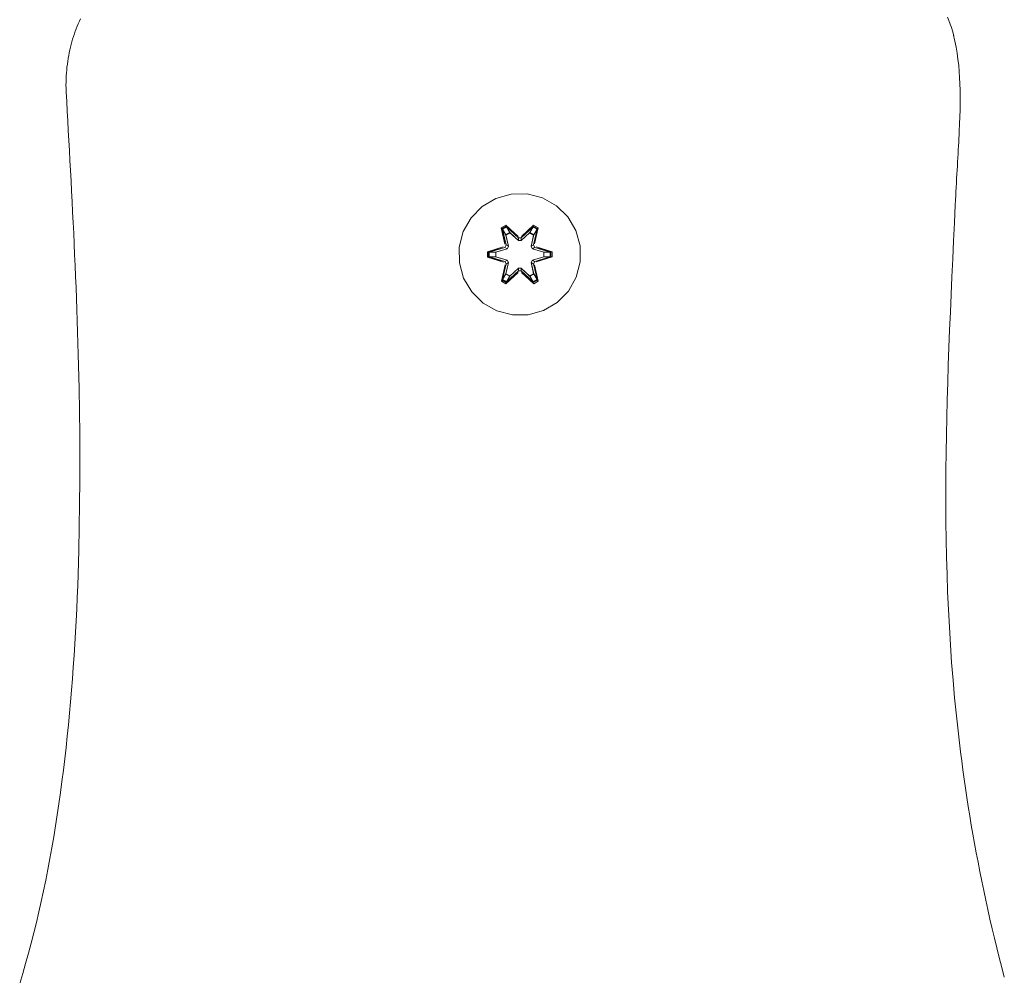
# Model space of a CAD drawing. Units: millimetres. Extents: x 3311 to 578302, y 2520 to 596964.
# Drawn here: x 5076 to 5206, y 4695 to 4821 of the extents above; entities that cross this region are included whole.
import ezdxf

# ---------------------------------------------------------------- set-up
doc = ezdxf.new("R2010")
doc.units = ezdxf.units.MM
doc.layers.add('Контур', color=7, linetype='Continuous', lineweight=15)

msp = doc.modelspace()

# ---------------------------------------------------------------- linework, layer by layer
at = {"layer": 'Контур'}
for p, q in [((5083.581, 4820.442), (5083.725, 4820.769)), ((5083.725, 4820.769), (5083.874, 4821.093)), ((5198.051, 4821.286), (5198.235, 4820.84)), ((5198.235, 4820.84), (5198.404, 4820.39)), ((5083.062, 4819.097), (5083.183, 4819.438)), ((5083.183, 4819.438), (5083.31, 4819.776)), ((5083.31, 4819.776), (5083.442, 4820.111)), ((5083.442, 4820.111), (5083.581, 4820.442)), ((5198.404, 4820.39), (5198.557, 4819.936)), ((5198.557, 4819.936), (5198.696, 4819.479)), ((5198.696, 4819.479), (5198.819, 4819.018)), ((5082.639, 4817.697), (5082.736, 4818.052)), ((5082.736, 4818.052), (5082.839, 4818.404)), ((5082.839, 4818.404), (5082.948, 4818.752)), ((5082.948, 4818.752), (5083.062, 4819.097)), ((5198.819, 4819.018), (5198.847, 4818.903)), ((5198.847, 4818.903), (5198.861, 4818.848)), ((5198.861, 4818.848), (5198.866, 4818.823)), ((5198.866, 4818.823), (5198.89, 4818.724)), ((5198.89, 4818.724), (5198.935, 4818.526)), ((5198.935, 4818.526), (5199.021, 4818.13)), ((5199.021, 4818.13), (5199.175, 4817.338)), ((5082.387, 4816.61), (5082.465, 4816.976)), ((5082.465, 4816.976), (5082.549, 4817.338)), ((5082.549, 4817.338), (5082.639, 4817.697)), ((5199.175, 4817.338), (5199.308, 4816.546)), ((5082.139, 4815.111), (5082.191, 4815.491)), ((5082.191, 4815.491), (5082.25, 4815.868)), ((5082.25, 4815.868), (5082.315, 4816.241)), ((5082.315, 4816.241), (5082.387, 4816.61)), ((5199.308, 4816.546), (5199.419, 4815.751)), ((5199.419, 4815.751), (5199.51, 4814.951)), ((5082.022, 4813.948), (5082.054, 4814.339)), ((5082.054, 4814.339), (5082.093, 4814.727)), ((5082.093, 4814.727), (5082.139, 4815.111)), ((5199.51, 4814.951), (5199.582, 4814.145)), ((5199.582, 4814.145), (5199.637, 4813.331)), ((5081.966, 4812.752), (5081.978, 4813.154)), ((5081.978, 4813.154), (5081.996, 4813.553)), ((5081.996, 4813.553), (5082.022, 4813.948)), ((5199.637, 4813.331), (5199.675, 4812.507)), ((5199.637, 4813.331), (5199.675, 4812.507)), ((5081.961, 4812.346), (5081.966, 4812.752)), ((5081.963, 4811.936), (5081.961, 4812.346)), ((5081.967, 4811.729), (5081.963, 4811.936)), ((5081.968, 4811.677), (5081.967, 4811.729)), ((5081.972, 4811.602), (5081.968, 4811.677)), ((5081.981, 4811.447), (5081.972, 4811.602)), ((5199.675, 4812.507), (5199.699, 4811.671)), ((5199.675, 4812.507), (5199.699, 4811.671)), ((5199.675, 4812.507), (5199.675, 4812.507)), ((5199.699, 4811.671), (5199.708, 4810.821)), ((5082.051, 4810.196), (5081.981, 4811.447)), ((5082.123, 4808.933), (5082.051, 4810.196)), ((5199.708, 4810.821), (5199.705, 4809.956)), ((5082.195, 4807.655), (5082.123, 4808.933)), ((5199.691, 4809.073), (5199.666, 4808.17)), ((5199.705, 4809.956), (5199.691, 4809.073)), ((5082.267, 4806.366), (5082.195, 4807.655)), ((5199.666, 4808.17), (5199.632, 4807.247)), ((5082.34, 4805.063), (5082.267, 4806.366)), ((5199.59, 4806.3), (5199.567, 4805.818)), ((5199.632, 4807.247), (5199.59, 4806.3)), ((5082.412, 4803.749), (5082.34, 4805.063)), ((5199.542, 4805.329), (5199.516, 4804.833)), ((5199.567, 4805.818), (5199.542, 4805.329)), ((5082.485, 4802.422), (5082.412, 4803.749)), ((5199.46, 4803.821), (5199.431, 4803.304)), ((5199.489, 4804.331), (5199.46, 4803.821)), ((5199.516, 4804.833), (5199.489, 4804.331)), ((5082.557, 4801.084), (5082.485, 4802.422)), ((5199.401, 4802.779), (5199.37, 4802.247)), ((5199.431, 4803.304), (5199.401, 4802.779)), ((5199.307, 4801.157), (5199.276, 4800.6)), ((5199.339, 4801.706), (5199.307, 4801.157)), ((5199.37, 4802.247), (5199.339, 4801.706)), ((5082.628, 4799.735), (5082.557, 4801.084)), ((5199.244, 4800.034), (5199.213, 4799.458)), ((5199.276, 4800.6), (5199.244, 4800.034)), ((5082.699, 4798.375), (5082.628, 4799.735)), ((5199.182, 4798.874), (5199.151, 4798.28)), ((5199.213, 4799.458), (5199.182, 4798.874)), ((5082.769, 4797.004), (5082.699, 4798.375)), ((5136.773, 4796.371), (5138.578, 4797.435)), ((5140.597, 4797.995), (5138.578, 4797.435)), ((5140.597, 4797.995), (5142.692, 4798.013)), ((5142.692, 4798.013), (5144.72, 4797.488)), ((5144.72, 4797.488), (5146.544, 4796.457)), ((5199.099, 4797.214), (5199.098, 4797.177)), ((5199.101, 4797.256), (5199.099, 4797.214)), ((5199.103, 4797.294), (5199.101, 4797.256)), ((5199.107, 4797.371), (5199.103, 4797.294)), ((5199.121, 4797.676), (5199.107, 4797.371)), ((5199.151, 4798.28), (5199.121, 4797.676)), ((5082.839, 4795.623), (5082.769, 4797.004)), ((5135.304, 4794.877), (5136.773, 4796.371)), ((5146.544, 4796.457), (5148.038, 4794.988)), ((5199.069, 4796.579), (5198.957, 4794.196)), ((5199.098, 4797.177), (5199.069, 4796.579)), ((5082.907, 4794.233), (5082.839, 4795.623)), ((5134.272, 4793.053), (5135.304, 4794.877)), ((5148.038, 4794.988), (5149.102, 4793.183)), ((5082.974, 4792.832), (5082.907, 4794.233)), ((5139.877, 4793.905), (5139.285, 4793.562)), ((5139.285, 4793.562), (5139.766, 4791.418)), ((5139.39, 4793.445), (5139.285, 4793.562)), ((5139.931, 4793.758), (5139.39, 4793.445)), ((5139.92, 4791.29), (5139.39, 4793.445)), ((5139.39, 4793.445), (5139.766, 4791.418)), ((5139.39, 4793.445), (5139.443, 4793.37)), ((5139.97, 4793.675), (5139.443, 4793.37)), ((5139.881, 4792.62), (5139.443, 4793.37)), ((5139.92, 4791.29), (5139.443, 4793.37)), ((5141.492, 4792.419), (5139.877, 4793.905)), ((5139.931, 4793.758), (5139.877, 4793.905)), ((5139.931, 4793.758), (5141.492, 4792.419)), ((5139.931, 4793.758), (5141.534, 4792.222)), ((5139.931, 4793.758), (5139.97, 4793.675)), ((5140.402, 4792.92), (5139.97, 4793.675)), ((5141.534, 4792.222), (5139.97, 4793.675)), ((5141.894, 4792.222), (5143.495, 4793.759)), ((5141.894, 4792.222), (5143.457, 4793.675)), ((5143.544, 4793.908), (5141.928, 4792.42)), ((5143.495, 4793.759), (5141.928, 4792.42)), ((5143.026, 4792.92), (5143.457, 4793.675)), ((5143.495, 4793.759), (5143.457, 4793.675)), ((5143.984, 4793.371), (5143.457, 4793.675)), ((5143.495, 4793.759), (5143.544, 4793.908)), ((5144.036, 4793.446), (5143.495, 4793.759)), ((5144.036, 4793.446), (5143.507, 4791.29)), ((5143.507, 4791.29), (5143.984, 4793.371)), ((5144.136, 4793.567), (5143.544, 4793.908)), ((5143.546, 4792.62), (5143.984, 4793.371)), ((5143.657, 4791.425), (5144.136, 4793.567)), ((5144.036, 4793.446), (5143.657, 4791.425)), ((5144.036, 4793.446), (5143.984, 4793.371)), ((5144.036, 4793.446), (5144.136, 4793.567)), ((5198.957, 4794.196), (5198.844, 4791.824)), ((5083.039, 4791.422), (5082.974, 4792.832)), ((5133.748, 4791.025), (5134.272, 4793.053)), ((5140.402, 4792.92), (5139.881, 4792.62)), ((5140.224, 4791.115), (5139.881, 4792.62)), ((5139.893, 4792.6), (5139.881, 4792.62)), ((5139.893, 4792.6), (5140.414, 4792.9)), ((5139.893, 4792.6), (5140.232, 4791.11)), ((5140.402, 4792.92), (5141.533, 4791.872)), ((5140.402, 4792.92), (5140.414, 4792.9)), ((5141.533, 4791.862), (5140.414, 4792.9)), ((5141.533, 4791.872), (5141.534, 4792.19)), ((5141.894, 4792.222), (5141.534, 4792.222)), ((5141.534, 4792.222), (5141.534, 4792.19)), ((5141.894, 4791.872), (5143.026, 4792.92)), ((5141.894, 4791.862), (5143.014, 4792.9)), ((5141.894, 4792.222), (5141.894, 4792.19)), ((5141.894, 4791.872), (5141.894, 4792.19)), ((5143.014, 4792.9), (5143.026, 4792.92)), ((5143.014, 4792.9), (5143.535, 4792.6)), ((5143.546, 4792.62), (5143.026, 4792.92)), ((5143.196, 4791.11), (5143.535, 4792.6)), ((5143.546, 4792.62), (5143.204, 4791.115)), ((5143.546, 4792.62), (5143.535, 4792.6)), ((5149.102, 4793.183), (5149.662, 4791.164)), ((5083.103, 4790.004), (5083.039, 4791.422)), ((5133.766, 4788.93), (5133.748, 4791.025)), ((5139.549, 4791.041), (5137.454, 4790.385)), ((5137.609, 4790.358), (5139.549, 4791.041)), ((5137.609, 4790.358), (5139.74, 4790.978)), ((5139.74, 4790.978), (5137.698, 4790.351)), ((5138.53, 4790.343), (5140.043, 4790.803)), ((5138.553, 4790.343), (5140.051, 4790.799)), ((5139.92, 4791.29), (5139.74, 4790.978)), ((5139.74, 4790.978), (5139.768, 4790.962)), ((5140.043, 4790.803), (5139.768, 4790.962)), ((5139.92, 4791.29), (5139.948, 4791.274)), ((5140.224, 4791.115), (5139.948, 4791.274)), ((5140.224, 4791.115), (5140.043, 4790.803)), ((5140.051, 4790.799), (5140.043, 4790.803)), ((5140.051, 4790.799), (5140.232, 4791.11)), ((5140.224, 4791.115), (5140.232, 4791.11)), ((5141.894, 4791.872), (5141.533, 4791.872)), ((5141.533, 4791.862), (5141.533, 4791.872)), ((5141.894, 4791.862), (5141.533, 4791.862)), ((5141.894, 4791.862), (5141.894, 4791.872)), ((5143.196, 4791.11), (5143.204, 4791.115)), ((5143.196, 4791.11), (5143.376, 4790.799)), ((5143.204, 4791.115), (5143.48, 4791.274)), ((5143.385, 4790.803), (5143.204, 4791.115)), ((5143.385, 4790.803), (5143.376, 4790.799)), ((5143.376, 4790.799), (5144.875, 4790.343)), ((5143.385, 4790.803), (5143.66, 4790.962)), ((5143.385, 4790.803), (5144.898, 4790.343)), ((5143.507, 4791.29), (5143.48, 4791.274)), ((5143.687, 4790.978), (5143.507, 4791.29)), ((5143.687, 4790.978), (5143.66, 4790.962)), ((5143.687, 4790.978), (5145.819, 4790.361)), ((5143.687, 4790.978), (5145.73, 4790.352)), ((5145.972, 4790.393), (5143.876, 4791.048)), ((5145.819, 4790.361), (5143.876, 4791.048)), ((5149.662, 4791.164), (5149.68, 4789.069)), ((5198.844, 4791.824), (5198.733, 4789.463)), ((5083.165, 4788.576), (5083.103, 4790.004)), ((5137.454, 4790.385), (5137.455, 4789.701)), ((5137.609, 4790.358), (5137.454, 4790.385)), ((5137.609, 4789.733), (5137.455, 4789.701)), ((5137.455, 4789.701), (5139.552, 4789.046)), ((5137.609, 4790.358), (5137.609, 4789.733)), ((5137.609, 4790.358), (5137.698, 4790.351)), ((5137.609, 4789.733), (5137.698, 4789.742)), ((5139.74, 4789.115), (5137.609, 4789.733)), ((5137.609, 4789.733), (5139.552, 4789.046)), ((5137.698, 4790.351), (5137.698, 4789.742)), ((5138.53, 4790.343), (5137.698, 4790.351)), ((5138.53, 4789.751), (5137.698, 4789.742)), ((5139.74, 4789.115), (5137.698, 4789.742)), ((5138.553, 4790.343), (5138.53, 4790.343)), ((5140.043, 4789.29), (5138.53, 4789.751)), ((5138.553, 4789.751), (5138.53, 4789.751)), ((5138.553, 4790.343), (5138.553, 4789.751)), ((5140.051, 4789.295), (5138.553, 4789.751)), ((5144.875, 4789.751), (5143.376, 4789.295)), ((5144.898, 4789.751), (5143.385, 4789.29)), ((5143.687, 4789.115), (5145.73, 4789.743)), ((5145.819, 4789.735), (5143.687, 4789.115)), ((5145.819, 4789.735), (5143.879, 4789.053)), ((5143.879, 4789.053), (5145.974, 4789.709)), ((5144.875, 4789.751), (5144.875, 4790.343)), ((5144.875, 4790.343), (5144.898, 4790.343)), ((5144.875, 4789.751), (5144.898, 4789.751)), ((5144.898, 4790.343), (5145.73, 4790.352)), ((5144.898, 4789.751), (5145.73, 4789.743)), ((5145.819, 4790.361), (5145.73, 4790.352)), ((5145.73, 4789.743), (5145.73, 4790.352)), ((5145.819, 4789.735), (5145.73, 4789.743)), ((5145.819, 4790.361), (5145.972, 4790.393)), ((5145.819, 4789.735), (5145.819, 4790.361)), ((5145.819, 4789.735), (5145.974, 4789.709)), ((5145.974, 4789.709), (5145.972, 4790.393)), ((5198.733, 4789.463), (5198.625, 4787.112)), ((5083.225, 4787.141), (5083.165, 4788.576)), ((5134.326, 4786.911), (5133.766, 4788.93)), ((5139.291, 4786.527), (5139.771, 4788.669)), ((5139.392, 4786.647), (5139.92, 4788.803)), ((5139.392, 4786.647), (5139.771, 4788.669)), ((5139.92, 4788.803), (5139.444, 4786.723)), ((5139.74, 4789.115), (5139.768, 4789.131)), ((5139.74, 4789.115), (5139.92, 4788.803)), ((5140.043, 4789.29), (5139.768, 4789.131)), ((5139.881, 4787.474), (5140.224, 4788.979)), ((5139.893, 4787.494), (5140.232, 4788.983)), ((5139.92, 4788.803), (5139.948, 4788.819)), ((5140.224, 4788.979), (5139.948, 4788.819)), ((5140.043, 4789.29), (5140.051, 4789.295)), ((5140.043, 4789.29), (5140.224, 4788.979)), ((5140.232, 4788.983), (5140.051, 4789.295)), ((5140.232, 4788.983), (5140.224, 4788.979)), ((5141.533, 4788.222), (5140.402, 4787.173)), ((5141.533, 4788.231), (5140.414, 4787.194)), ((5141.533, 4788.222), (5141.533, 4788.231)), ((5141.894, 4788.231), (5141.533, 4788.231)), ((5141.533, 4788.222), (5141.534, 4787.904)), ((5141.533, 4788.222), (5141.894, 4788.222)), ((5141.894, 4788.231), (5141.894, 4788.222)), ((5143.014, 4787.194), (5141.894, 4788.231)), ((5141.894, 4788.222), (5141.894, 4787.904)), ((5143.026, 4787.173), (5141.894, 4788.222)), ((5143.376, 4789.295), (5143.196, 4788.983)), ((5143.204, 4788.979), (5143.196, 4788.983)), ((5143.196, 4788.983), (5143.535, 4787.494)), ((5143.204, 4788.979), (5143.385, 4789.29)), ((5143.204, 4788.979), (5143.48, 4788.819)), ((5143.204, 4788.979), (5143.546, 4787.474)), ((5143.376, 4789.295), (5143.385, 4789.29)), ((5143.385, 4789.29), (5143.66, 4789.131)), ((5143.507, 4788.803), (5143.48, 4788.819)), ((5143.507, 4788.803), (5143.687, 4789.115)), ((5143.507, 4788.803), (5144.038, 4786.649)), ((5143.507, 4788.803), (5143.985, 4786.723)), ((5143.687, 4789.115), (5143.66, 4789.131)), ((5144.143, 4786.532), (5143.662, 4788.675)), ((5144.038, 4786.649), (5143.662, 4788.675)), ((5149.68, 4789.069), (5149.155, 4787.04)), ((5083.282, 4785.697), (5083.225, 4787.141)), ((5135.389, 4785.106), (5134.326, 4786.911)), ((5139.881, 4787.474), (5139.444, 4786.723)), ((5139.893, 4787.494), (5139.881, 4787.474)), ((5139.881, 4787.474), (5140.402, 4787.173)), ((5139.884, 4786.186), (5141.5, 4787.674)), ((5139.893, 4787.494), (5140.414, 4787.194)), ((5141.534, 4787.872), (5139.933, 4786.335)), ((5139.933, 4786.335), (5141.5, 4787.674)), ((5141.534, 4787.872), (5139.971, 4786.418)), ((5140.402, 4787.173), (5139.971, 4786.418)), ((5140.414, 4787.194), (5140.402, 4787.173)), ((5141.534, 4787.872), (5141.534, 4787.904)), ((5141.534, 4787.872), (5141.894, 4787.872)), ((5141.894, 4787.872), (5141.894, 4787.904)), ((5143.497, 4786.336), (5141.894, 4787.872)), ((5141.894, 4787.872), (5143.458, 4786.419)), ((5141.935, 4787.675), (5143.551, 4786.189)), ((5143.497, 4786.336), (5141.935, 4787.675)), ((5143.014, 4787.194), (5143.535, 4787.494)), ((5143.014, 4787.194), (5143.026, 4787.173)), ((5143.026, 4787.173), (5143.546, 4787.474)), ((5143.026, 4787.173), (5143.458, 4786.419)), ((5143.535, 4787.494), (5143.546, 4787.474)), ((5143.546, 4787.474), (5143.985, 4786.723)), ((5149.155, 4787.04), (5148.124, 4785.217)), ((5198.625, 4787.112), (5198.519, 4784.77)), ((5083.338, 4784.246), (5083.282, 4785.697)), ((5139.392, 4786.647), (5139.291, 4786.527)), ((5139.291, 4786.527), (5139.884, 4786.186)), ((5139.392, 4786.647), (5139.444, 4786.723)), ((5139.392, 4786.647), (5139.933, 4786.335)), ((5139.444, 4786.723), (5139.971, 4786.418)), ((5139.933, 4786.335), (5139.884, 4786.186)), ((5139.933, 4786.335), (5139.971, 4786.418)), ((5143.458, 4786.419), (5143.985, 4786.723)), ((5143.497, 4786.336), (5143.458, 4786.419)), ((5143.497, 4786.336), (5144.038, 4786.649)), ((5143.497, 4786.336), (5143.551, 4786.189)), ((5143.551, 4786.189), (5144.143, 4786.532)), ((5144.038, 4786.649), (5143.985, 4786.723)), ((5144.038, 4786.649), (5144.143, 4786.532)), ((5083.391, 4782.787), (5083.338, 4784.246)), ((5136.884, 4783.637), (5135.389, 4785.106)), ((5148.124, 4785.217), (5146.655, 4783.722)), ((5198.519, 4784.77), (5198.418, 4782.436)), ((5138.707, 4782.605), (5136.884, 4783.637)), ((5146.655, 4783.722), (5144.85, 4782.659)), ((5083.442, 4781.321), (5083.391, 4782.787)), ((5140.736, 4782.081), (5138.707, 4782.605)), ((5142.831, 4782.099), (5140.736, 4782.081)), ((5144.85, 4782.659), (5142.831, 4782.099)), ((5198.418, 4782.436), (5198.321, 4780.11)), ((5083.49, 4779.849), (5083.442, 4781.321)), ((5083.534, 4778.37), (5083.49, 4779.849)), ((5198.321, 4780.11), (5198.23, 4777.79)), ((5083.576, 4776.885), (5083.534, 4778.37)), ((5198.23, 4777.79), (5198.146, 4775.477)), ((5083.615, 4775.395), (5083.576, 4776.885)), ((5083.681, 4772.398), (5083.615, 4775.395)), ((5198.146, 4775.477), (5198.069, 4773.169)), ((5198.069, 4773.169), (5198.001, 4770.865)), ((5083.732, 4769.381), (5083.681, 4772.398)), ((5198.001, 4770.865), (5197.942, 4768.565)), ((5083.767, 4766.349), (5083.732, 4769.381)), ((5197.942, 4768.565), (5197.894, 4766.267)), ((5083.785, 4763.302), (5083.767, 4766.349)), ((5197.894, 4766.267), (5197.856, 4763.972)), ((5197.856, 4763.972), (5197.83, 4761.678)), ((5083.783, 4760.245), (5083.785, 4763.302)), ((5197.83, 4761.678), (5197.817, 4759.385)), ((5083.761, 4757.178), (5083.783, 4760.245)), ((5197.817, 4759.385), (5197.818, 4757.091)), ((5083.717, 4754.105), (5083.761, 4757.178)), ((5197.818, 4757.091), (5197.833, 4754.797)), ((5197.833, 4754.797), (5197.864, 4752.501)), ((5083.651, 4751.029), (5083.717, 4754.105)), ((5197.864, 4752.501), (5197.911, 4750.202)), ((5083.56, 4747.952), (5083.651, 4751.029)), ((5197.911, 4750.202), (5197.975, 4747.9)), ((5083.505, 4746.414), (5083.56, 4747.952)), ((5197.975, 4747.9), (5198.058, 4745.594)), ((5083.443, 4744.876), (5083.505, 4746.414)), ((5198.058, 4745.594), (5198.159, 4743.283)), ((5083.375, 4743.34), (5083.443, 4744.876)), ((5083.299, 4741.805), (5083.375, 4743.34)), ((5198.159, 4743.283), (5198.28, 4740.966)), ((5083.217, 4740.272), (5083.299, 4741.805)), ((5083.128, 4738.74), (5083.217, 4740.272)), ((5198.28, 4740.966), (5198.422, 4738.643)), ((5083.031, 4737.211), (5083.128, 4738.74)), ((5198.422, 4738.643), (5198.585, 4736.313)), ((5082.926, 4735.685), (5083.031, 4737.211)), ((5198.585, 4736.313), (5198.771, 4733.974)), ((5082.814, 4734.162), (5082.926, 4735.685)), ((5082.694, 4732.642), (5082.814, 4734.162)), ((5198.771, 4733.974), (5198.981, 4731.627)), ((5082.566, 4731.125), (5082.694, 4732.642)), ((5082.566, 4731.125), (5082.694, 4732.642)), ((5082.429, 4729.613), (5082.566, 4731.125)), ((5082.429, 4729.613), (5082.566, 4731.125)), ((5198.981, 4731.627), (5199.094, 4730.45)), ((5199.094, 4730.45), (5199.214, 4729.271)), ((5082.284, 4728.105), (5082.429, 4729.613)), ((5199.214, 4729.271), (5199.34, 4728.089)), ((5082.131, 4726.601), (5082.284, 4728.105)), ((5199.34, 4728.089), (5199.473, 4726.904)), ((5199.34, 4728.089), (5199.473, 4726.904)), ((5081.969, 4725.102), (5082.131, 4726.601)), ((5199.473, 4726.904), (5199.612, 4725.717)), ((5199.473, 4726.904), (5199.612, 4725.717)), ((5081.798, 4723.609), (5081.969, 4725.102)), ((5199.612, 4725.717), (5199.757, 4724.526)), ((5199.612, 4725.717), (5199.757, 4724.526)), ((5081.618, 4722.121), (5081.798, 4723.609)), ((5081.618, 4722.121), (5081.798, 4723.609)), ((5199.757, 4724.526), (5199.91, 4723.333)), ((5199.91, 4723.333), (5200.069, 4722.137)), ((5081.429, 4720.639), (5081.618, 4722.121)), ((5081.429, 4720.639), (5081.618, 4722.121)), ((5200.069, 4722.137), (5200.235, 4720.937)), ((5200.235, 4720.937), (5200.408, 4719.734)), ((5200.235, 4720.937), (5200.408, 4719.734)), ((5081.23, 4719.164), (5081.429, 4720.639)), ((5200.408, 4719.734), (5200.588, 4718.528)), ((5200.408, 4719.734), (5200.588, 4718.528)), ((5081.022, 4717.694), (5081.23, 4719.164)), ((5200.588, 4718.528), (5200.776, 4717.319)), ((5080.804, 4716.232), (5081.022, 4717.694)), ((5200.776, 4717.319), (5200.971, 4716.105)), ((5080.577, 4714.777), (5080.804, 4716.232)), ((5200.971, 4716.105), (5201.173, 4714.889)), ((5080.339, 4713.329), (5080.577, 4714.777)), ((5201.173, 4714.889), (5201.383, 4713.668)), ((5080.091, 4711.889), (5080.339, 4713.329)), ((5201.383, 4713.668), (5201.601, 4712.444)), ((5079.833, 4710.458), (5080.091, 4711.889)), ((5079.833, 4710.458), (5080.091, 4711.889)), ((5201.601, 4712.444), (5201.826, 4711.216)), ((5201.601, 4712.444), (5201.826, 4711.216)), ((5079.564, 4709.035), (5079.833, 4710.458)), ((5079.564, 4709.035), (5079.833, 4710.458)), ((5201.826, 4711.216), (5202.06, 4709.983)), ((5201.826, 4711.216), (5202.06, 4709.983)), ((5202.06, 4709.983), (5202.301, 4708.747)), ((5079.285, 4707.62), (5079.564, 4709.035)), ((5202.301, 4708.747), (5202.551, 4707.506)), ((5078.994, 4706.215), (5079.285, 4707.62)), ((5202.551, 4707.506), (5202.808, 4706.261)), ((5078.693, 4704.819), (5078.994, 4706.215)), ((5202.808, 4706.261), (5203.075, 4705.012)), ((5078.38, 4703.433), (5078.693, 4704.819)), ((5203.075, 4705.012), (5203.349, 4703.758)), ((5078.056, 4702.057), (5078.38, 4703.433)), ((5078.056, 4702.057), (5078.38, 4703.433)), ((5203.349, 4703.758), (5203.633, 4702.5)), ((5203.349, 4703.758), (5203.633, 4702.5)), ((5077.721, 4700.691), (5078.056, 4702.057)), ((5077.721, 4700.691), (5078.056, 4702.057)), ((5203.633, 4702.5), (5203.925, 4701.237)), ((5203.633, 4702.5), (5203.925, 4701.237)), ((5077.373, 4699.337), (5077.721, 4700.691)), ((5203.925, 4701.237), (5204.225, 4699.969)), ((5204.225, 4699.969), (5204.535, 4698.696)), ((5077.014, 4697.993), (5077.373, 4699.337)), ((5204.535, 4698.696), (5204.854, 4697.418)), ((5076.643, 4696.66), (5077.014, 4697.993)), ((5204.854, 4697.418), (5205.182, 4696.135)), ((5076.26, 4695.34), (5076.643, 4696.66)), ((5205.182, 4696.135), (5205.519, 4694.847)), ((5075.865, 4694.031), (5076.26, 4695.34))]:
    msp.add_line(p, q, dxfattribs=at)

doc.saveas('drawing.dxf')
